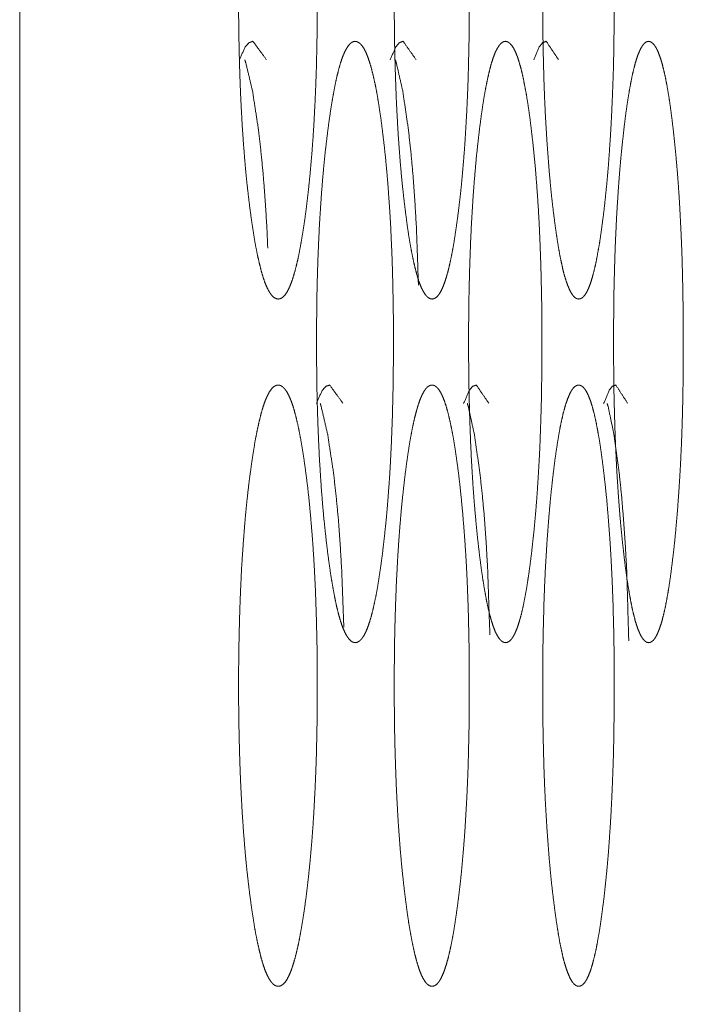
# Model space of a CAD drawing. Units: millimetres. Extents: x 0 to 10018, y 0 to 6529.
# Drawn here: x 2115 to 2122, y 4485 to 4497 of the extents above; entities that cross this region are included whole.
import ezdxf

# ---------------------------------------------------------------- set-up
doc = ezdxf.new("R2010")
doc.units = ezdxf.units.MM
doc.layers.add('Trimetric', color=7, linetype='Continuous')

msp = doc.modelspace()

# ---------------------------------------------------------------- linework, layer by layer
at = {"layer": 'Trimetric', "color": 151, "linetype": 'Continuous', "lineweight": 18}
msp.add_line((2114.608, 4556.151), (2114.608, 2569.651), dxfattribs=at)
for points, knots in [([(2118.07, 4496.925), (2118.07, 4496.747), (2118.068, 4496.569), (2118.066, 4496.398), (2118.062, 4496.227), (2118.058, 4496.062), (2118.052, 4495.899), (2118.045, 4495.739), (2118.037, 4495.583), (2118.029, 4495.43), (2118.019, 4495.28), (2118.008, 4495.133), (2117.996, 4494.991), (2117.983, 4494.85), (2117.969, 4494.714), (2117.954, 4494.58), (2117.938, 4494.451), (2117.919, 4494.311), (2117.898, 4494.179), (2117.878, 4494.059), (2117.857, 4493.948), (2117.835, 4493.849), (2117.813, 4493.76), (2117.79, 4493.681), (2117.767, 4493.613), (2117.743, 4493.555), (2117.719, 4493.508), (2117.694, 4493.471), (2117.668, 4493.445), (2117.642, 4493.43), (2117.615, 4493.425), (2117.589, 4493.43), (2117.562, 4493.446), (2117.537, 4493.472), (2117.511, 4493.509), (2117.487, 4493.555), (2117.462, 4493.613), (2117.439, 4493.681), (2117.416, 4493.759), (2117.394, 4493.849), (2117.372, 4493.947), (2117.35, 4494.058), (2117.33, 4494.177), (2117.31, 4494.309), (2117.29, 4494.449), (2117.272, 4494.596), (2117.254, 4494.751), (2117.238, 4494.907), (2117.224, 4495.07), (2117.211, 4495.236), (2117.199, 4495.406), (2117.189, 4495.581), (2117.18, 4495.76), (2117.172, 4495.944), (2117.166, 4496.131), (2117.161, 4496.324), (2117.157, 4496.518), (2117.155, 4496.721), (2117.155, 4496.924), (2117.155, 4497.127), (2117.157, 4497.33), (2117.161, 4497.525), (2117.166, 4497.718), (2117.172, 4497.906), (2117.18, 4498.09), (2117.188, 4498.269), (2117.199, 4498.443), (2117.211, 4498.614), (2117.224, 4498.779), (2117.238, 4498.942), (2117.254, 4499.098), (2117.271, 4499.252), (2117.29, 4499.399), (2117.31, 4499.539), (2117.33, 4499.671), (2117.35, 4499.791), (2117.372, 4499.902), (2117.394, 4500.001), (2117.416, 4500.09), (2117.439, 4500.169), (2117.462, 4500.237), (2117.487, 4500.294), (2117.511, 4500.341), (2117.537, 4500.378), (2117.562, 4500.404), (2117.588, 4500.419), (2117.615, 4500.424), (2117.642, 4500.419), (2117.668, 4500.403), (2117.693, 4500.377), (2117.719, 4500.34), (2117.743, 4500.293), (2117.767, 4500.236), (2117.791, 4500.168), (2117.813, 4500.089), (2117.835, 4500), (2117.857, 4499.901), (2117.878, 4499.791), (2117.898, 4499.671), (2117.918, 4499.54), (2117.937, 4499.4), (2117.956, 4499.253), (2117.973, 4499.099), (2117.988, 4498.943), (2118.002, 4498.78), (2118.015, 4498.615), (2118.027, 4498.444), (2118.037, 4498.269), (2118.046, 4498.09), (2118.053, 4497.907), (2118.059, 4497.719), (2118.064, 4497.526), (2118.068, 4497.331), (2118.07, 4497.128), (2118.07, 4496.925)], [0, 0, 0.012367, 0.024735, 0.036689, 0.048552, 0.060072, 0.071456, 0.082566, 0.093472, 0.104153, 0.114585, 0.124862, 0.134822, 0.144652, 0.154168, 0.163578, 0.172629, 0.182461, 0.191779, 0.200236, 0.20809, 0.21516, 0.221566, 0.227273, 0.232288, 0.236624, 0.240312, 0.24341, 0.245951, 0.248088, 0.249967, 0.251857, 0.254015, 0.256556, 0.259667, 0.263355, 0.2677, 0.272697, 0.278385, 0.284797, 0.291846, 0.299683, 0.308118, 0.317393, 0.327228, 0.33758, 0.348403, 0.359352, 0.370728, 0.382302, 0.394214, 0.406395, 0.418871, 0.431686, 0.444705, 0.458159, 0.471726, 0.485822, 0.499939, 0.514103, 0.528221, 0.541811, 0.555288, 0.56833, 0.581169, 0.593644, 0.605825, 0.617737, 0.629288, 0.640665, 0.65159, 0.66239, 0.672696, 0.682555, 0.691853, 0.700311, 0.70817, 0.715245, 0.721657, 0.727342, 0.73236, 0.736705, 0.740398, 0.743503, 0.746027, 0.748164, 0.750039, 0.751924, 0.754085, 0.756609, 0.759733, 0.763421, 0.767762, 0.772776, 0.778458, 0.784842, 0.791911, 0.799743, 0.808177, 0.817448, 0.82728, 0.837583, 0.848381, 0.859305, 0.870656, 0.882206, 0.894139, 0.90632, 0.918794, 0.931609, 0.944651, 0.958128, 0.971718, 0.985836, 1, 1]), ([(2119.839, 4496.925), (2119.839, 4496.747), (2119.837, 4496.569), (2119.835, 4496.398), (2119.831, 4496.227), (2119.827, 4496.062), (2119.822, 4495.899), (2119.815, 4495.739), (2119.808, 4495.583), (2119.799, 4495.43), (2119.79, 4495.28), (2119.78, 4495.133), (2119.768, 4494.991), (2119.756, 4494.85), (2119.743, 4494.714), (2119.728, 4494.58), (2119.713, 4494.451), (2119.694, 4494.311), (2119.675, 4494.179), (2119.656, 4494.059), (2119.636, 4493.948), (2119.615, 4493.849), (2119.594, 4493.76), (2119.572, 4493.681), (2119.55, 4493.613), (2119.527, 4493.555), (2119.504, 4493.508), (2119.48, 4493.471), (2119.456, 4493.445), (2119.43, 4493.43), (2119.405, 4493.425), (2119.38, 4493.43), (2119.354, 4493.446), (2119.33, 4493.472), (2119.306, 4493.509), (2119.282, 4493.555), (2119.259, 4493.613), (2119.237, 4493.681), (2119.215, 4493.759), (2119.193, 4493.849), (2119.173, 4493.947), (2119.152, 4494.058), (2119.132, 4494.177), (2119.113, 4494.309), (2119.095, 4494.449), (2119.077, 4494.596), (2119.06, 4494.751), (2119.045, 4494.907), (2119.031, 4495.07), (2119.019, 4495.236), (2119.007, 4495.406), (2118.998, 4495.581), (2118.989, 4495.76), (2118.982, 4495.944), (2118.976, 4496.131), (2118.971, 4496.324), (2118.968, 4496.518), (2118.966, 4496.721), (2118.965, 4496.924), (2118.966, 4497.127), (2118.968, 4497.33), (2118.971, 4497.525), (2118.976, 4497.718), (2118.982, 4497.906), (2118.989, 4498.09), (2118.998, 4498.269), (2119.007, 4498.443), (2119.019, 4498.614), (2119.031, 4498.779), (2119.045, 4498.942), (2119.06, 4499.098), (2119.077, 4499.252), (2119.094, 4499.399), (2119.113, 4499.539), (2119.132, 4499.671), (2119.152, 4499.791), (2119.173, 4499.902), (2119.193, 4500.001), (2119.215, 4500.09), (2119.237, 4500.169), (2119.259, 4500.237), (2119.282, 4500.294), (2119.306, 4500.341), (2119.33, 4500.378), (2119.354, 4500.404), (2119.379, 4500.419), (2119.405, 4500.424), (2119.43, 4500.419), (2119.455, 4500.403), (2119.48, 4500.377), (2119.504, 4500.34), (2119.527, 4500.293), (2119.55, 4500.236), (2119.572, 4500.168), (2119.594, 4500.089), (2119.615, 4500), (2119.636, 4499.901), (2119.656, 4499.791), (2119.675, 4499.671), (2119.694, 4499.54), (2119.713, 4499.4), (2119.73, 4499.253), (2119.746, 4499.099), (2119.761, 4498.943), (2119.774, 4498.78), (2119.787, 4498.615), (2119.798, 4498.444), (2119.808, 4498.269), (2119.816, 4498.09), (2119.823, 4497.907), (2119.829, 4497.719), (2119.833, 4497.526), (2119.837, 4497.331), (2119.839, 4497.128), (2119.839, 4496.925)], [0, 0, 0.01239, 0.024781, 0.036757, 0.048642, 0.060182, 0.071587, 0.082717, 0.093643, 0.104342, 0.114791, 0.125085, 0.13506, 0.144905, 0.154433, 0.163856, 0.172917, 0.18276, 0.192086, 0.200547, 0.208403, 0.215471, 0.221874, 0.227572, 0.23257, 0.236889, 0.240547, 0.243613, 0.246094, 0.248166, 0.249969, 0.251784, 0.253868, 0.256365, 0.25943, 0.263094, 0.267417, 0.2724, 0.278076, 0.284484, 0.291534, 0.29937, 0.307812, 0.317094, 0.326939, 0.337303, 0.34814, 0.359105, 0.370498, 0.382091, 0.394022, 0.406225, 0.418721, 0.43156, 0.444603, 0.458081, 0.471673, 0.485795, 0.499939, 0.514129, 0.528273, 0.541888, 0.55539, 0.568456, 0.581317, 0.593814, 0.606016, 0.617948, 0.629517, 0.640911, 0.651852, 0.662666, 0.672984, 0.682852, 0.692158, 0.700623, 0.708483, 0.715554, 0.721962, 0.727641, 0.732643, 0.73697, 0.740628, 0.743693, 0.746174, 0.748236, 0.750035, 0.751845, 0.753941, 0.756414, 0.759498, 0.763156, 0.767475, 0.772477, 0.77815, 0.78453, 0.791598, 0.799432, 0.80787, 0.817148, 0.826992, 0.837306, 0.848119, 0.859058, 0.870426, 0.881994, 0.893948, 0.906149, 0.918645, 0.931484, 0.944549, 0.958051, 0.971666, 0.98581, 1, 1]), ([(2121.525, 4496.925), (2121.525, 4496.747), (2121.523, 4496.569), (2121.521, 4496.398), (2121.518, 4496.227), (2121.514, 4496.062), (2121.508, 4495.899), (2121.502, 4495.739), (2121.495, 4495.583), (2121.487, 4495.43), (2121.478, 4495.28), (2121.468, 4495.133), (2121.458, 4494.991), (2121.446, 4494.85), (2121.433, 4494.714), (2121.419, 4494.58), (2121.405, 4494.451), (2121.387, 4494.311), (2121.369, 4494.179), (2121.351, 4494.059), (2121.331, 4493.948), (2121.312, 4493.849), (2121.292, 4493.76), (2121.271, 4493.681), (2121.25, 4493.613), (2121.228, 4493.555), (2121.206, 4493.508), (2121.183, 4493.471), (2121.16, 4493.445), (2121.136, 4493.43), (2121.112, 4493.425), (2121.087, 4493.43), (2121.063, 4493.446), (2121.04, 4493.472), (2121.017, 4493.509), (2120.995, 4493.555), (2120.973, 4493.613), (2120.951, 4493.681), (2120.93, 4493.759), (2120.91, 4493.849), (2120.89, 4493.947), (2120.871, 4494.058), (2120.852, 4494.177), (2120.834, 4494.309), (2120.816, 4494.449), (2120.799, 4494.596), (2120.783, 4494.751), (2120.769, 4494.907), (2120.756, 4495.07), (2120.744, 4495.236), (2120.733, 4495.406), (2120.723, 4495.581), (2120.715, 4495.76), (2120.708, 4495.944), (2120.703, 4496.131), (2120.698, 4496.324), (2120.695, 4496.518), (2120.693, 4496.721), (2120.693, 4496.924), (2120.693, 4497.127), (2120.695, 4497.33), (2120.698, 4497.525), (2120.703, 4497.718), (2120.708, 4497.906), (2120.715, 4498.09), (2120.723, 4498.269), (2120.733, 4498.443), (2120.744, 4498.614), (2120.756, 4498.779), (2120.769, 4498.942), (2120.783, 4499.098), (2120.799, 4499.252), (2120.816, 4499.399), (2120.833, 4499.539), (2120.852, 4499.671), (2120.871, 4499.791), (2120.89, 4499.902), (2120.91, 4500.001), (2120.93, 4500.09), (2120.951, 4500.169), (2120.973, 4500.237), (2120.995, 4500.294), (2121.017, 4500.341), (2121.04, 4500.378), (2121.063, 4500.404), (2121.087, 4500.419), (2121.111, 4500.424), (2121.136, 4500.419), (2121.16, 4500.403), (2121.183, 4500.377), (2121.206, 4500.34), (2121.228, 4500.293), (2121.25, 4500.236), (2121.271, 4500.168), (2121.292, 4500.089), (2121.312, 4500), (2121.331, 4499.901), (2121.351, 4499.791), (2121.369, 4499.671), (2121.387, 4499.54), (2121.404, 4499.4), (2121.421, 4499.253), (2121.437, 4499.099), (2121.45, 4498.943), (2121.463, 4498.78), (2121.475, 4498.615), (2121.486, 4498.444), (2121.495, 4498.269), (2121.503, 4498.09), (2121.51, 4497.907), (2121.515, 4497.719), (2121.52, 4497.526), (2121.523, 4497.331), (2121.524, 4497.128), (2121.525, 4496.925)], [0, 0, 0.012413, 0.024826, 0.036824, 0.04873, 0.060291, 0.071716, 0.082865, 0.09381, 0.104526, 0.114993, 0.125303, 0.135294, 0.145153, 0.154694, 0.164129, 0.173201, 0.183054, 0.192387, 0.200854, 0.208712, 0.21578, 0.222178, 0.227866, 0.232856, 0.237153, 0.240782, 0.24381, 0.246242, 0.248249, 0.249965, 0.251704, 0.253723, 0.256171, 0.259198, 0.262832, 0.267138, 0.272105, 0.277774, 0.284177, 0.291226, 0.299064, 0.30751, 0.316801, 0.326656, 0.337032, 0.347883, 0.358863, 0.370274, 0.381884, 0.393835, 0.406058, 0.418576, 0.431437, 0.444503, 0.458005, 0.471622, 0.485769, 0.499938, 0.514154, 0.528324, 0.541964, 0.55549, 0.568579, 0.581463, 0.593981, 0.606204, 0.618154, 0.629742, 0.641152, 0.652108, 0.662937, 0.673266, 0.683145, 0.692458, 0.700929, 0.708791, 0.715863, 0.722264, 0.727933, 0.732926, 0.737227, 0.740862, 0.743889, 0.746319, 0.748316, 0.750039, 0.751762, 0.753794, 0.756216, 0.759263, 0.762893, 0.767194, 0.77218, 0.777846, 0.784222, 0.791289, 0.799125, 0.807567, 0.816855, 0.826707, 0.837035, 0.847861, 0.858815, 0.870201, 0.881787, 0.89376, 0.905982, 0.918499, 0.93136, 0.944449, 0.957975, 0.971614, 0.985784, 1, 1]), ([(2117.163, 4496.21), (2117.232, 4496.361), (2117.276, 4496.409), (2117.321, 4496.425), (2117.478, 4496.212)], [0, 0, 0.305202, 0.424675, 0.51341, 1, 1]), ([(2118.956, 4492.925), (2118.956, 4492.747), (2118.954, 4492.57), (2118.952, 4492.398), (2118.948, 4492.228), (2118.944, 4492.062), (2118.938, 4491.899), (2118.932, 4491.739), (2118.924, 4491.583), (2118.916, 4491.43), (2118.906, 4491.28), (2118.895, 4491.133), (2118.884, 4490.991), (2118.871, 4490.85), (2118.857, 4490.714), (2118.842, 4490.58), (2118.827, 4490.451), (2118.808, 4490.311), (2118.788, 4490.178), (2118.769, 4490.059), (2118.748, 4489.948), (2118.727, 4489.849), (2118.705, 4489.759), (2118.683, 4489.681), (2118.66, 4489.613), (2118.637, 4489.555), (2118.613, 4489.508), (2118.588, 4489.471), (2118.563, 4489.446), (2118.538, 4489.43), (2118.512, 4489.425), (2118.486, 4489.43), (2118.46, 4489.446), (2118.435, 4489.472), (2118.41, 4489.509), (2118.386, 4489.555), (2118.362, 4489.613), (2118.339, 4489.681), (2118.317, 4489.759), (2118.295, 4489.848), (2118.274, 4489.947), (2118.253, 4490.058), (2118.233, 4490.177), (2118.213, 4490.309), (2118.194, 4490.449), (2118.176, 4490.596), (2118.159, 4490.751), (2118.143, 4490.907), (2118.129, 4491.07), (2118.116, 4491.235), (2118.105, 4491.406), (2118.094, 4491.581), (2118.086, 4491.76), (2118.078, 4491.944), (2118.072, 4492.131), (2118.067, 4492.324), (2118.064, 4492.519), (2118.062, 4492.721), (2118.061, 4492.923), (2118.062, 4493.127), (2118.064, 4493.33), (2118.067, 4493.525), (2118.072, 4493.719), (2118.078, 4493.906), (2118.086, 4494.09), (2118.094, 4494.269), (2118.105, 4494.443), (2118.116, 4494.614), (2118.129, 4494.78), (2118.143, 4494.942), (2118.158, 4495.098), (2118.176, 4495.252), (2118.194, 4495.399), (2118.213, 4495.539), (2118.233, 4495.671), (2118.253, 4495.791), (2118.274, 4495.902), (2118.295, 4496.001), (2118.317, 4496.09), (2118.339, 4496.169), (2118.362, 4496.237), (2118.386, 4496.295), (2118.41, 4496.341), (2118.434, 4496.378), (2118.459, 4496.404), (2118.485, 4496.42), (2118.511, 4496.425), (2118.537, 4496.419), (2118.563, 4496.403), (2118.588, 4496.377), (2118.613, 4496.341), (2118.637, 4496.294), (2118.66, 4496.236), (2118.683, 4496.168), (2118.705, 4496.09), (2118.727, 4496), (2118.748, 4495.901), (2118.769, 4495.791), (2118.788, 4495.671), (2118.808, 4495.54), (2118.826, 4495.4), (2118.844, 4495.253), (2118.861, 4495.099), (2118.876, 4494.943), (2118.89, 4494.78), (2118.902, 4494.615), (2118.914, 4494.444), (2118.924, 4494.27), (2118.932, 4494.091), (2118.94, 4493.906), (2118.946, 4493.72), (2118.95, 4493.526), (2118.954, 4493.331), (2118.956, 4493.128), (2118.956, 4492.925)], [0, 0, 0.012402, 0.024758, 0.036723, 0.048597, 0.06015, 0.071544, 0.082665, 0.093581, 0.10427, 0.114711, 0.124974, 0.134941, 0.144801, 0.154301, 0.163717, 0.172772, 0.182633, 0.191955, 0.200413, 0.208269, 0.215337, 0.221745, 0.227422, 0.23243, 0.236783, 0.240453, 0.243535, 0.246029, 0.24814, 0.249983, 0.251829, 0.25395, 0.256453, 0.25956, 0.263215, 0.267573, 0.272562, 0.278246, 0.284633, 0.291682, 0.299519, 0.307957, 0.317258, 0.327075, 0.337433, 0.348286, 0.359219, 0.370628, 0.382188, 0.394133, 0.406324, 0.418811, 0.431638, 0.444669, 0.458135, 0.471714, 0.4858, 0.49993, 0.514107, 0.528261, 0.541864, 0.555353, 0.568407, 0.581234, 0.59372, 0.605912, 0.617857, 0.629417, 0.640779, 0.651712, 0.662519, 0.672854, 0.682695, 0.69202, 0.70048, 0.708318, 0.715391, 0.721801, 0.727482, 0.732493, 0.736851, 0.740506, 0.743587, 0.746106, 0.748215, 0.750058, 0.751904, 0.754016, 0.756535, 0.759616, 0.763286, 0.76764, 0.772626, 0.778303, 0.78471, 0.791756, 0.799589, 0.808023, 0.817322, 0.827135, 0.837469, 0.848272, 0.859204, 0.870564, 0.882123, 0.894043, 0.906234, 0.91872, 0.93157, 0.9446, 0.958089, 0.971692, 0.985846, 1, 1]), ([(2118.918, 4496.21), (2118.984, 4496.361), (2119.025, 4496.409), (2119.069, 4496.425), (2119.219, 4496.212)], [0, 0, 0.307786, 0.426793, 0.513226, 1, 1]), ([(2120.684, 4492.925), (2120.684, 4492.747), (2120.682, 4492.57), (2120.68, 4492.398), (2120.677, 4492.228), (2120.672, 4492.062), (2120.667, 4491.899), (2120.661, 4491.739), (2120.654, 4491.583), (2120.645, 4491.43), (2120.636, 4491.28), (2120.626, 4491.133), (2120.615, 4490.991), (2120.603, 4490.85), (2120.59, 4490.714), (2120.575, 4490.58), (2120.561, 4490.451), (2120.543, 4490.311), (2120.524, 4490.178), (2120.505, 4490.059), (2120.485, 4489.948), (2120.465, 4489.849), (2120.445, 4489.759), (2120.423, 4489.681), (2120.402, 4489.613), (2120.379, 4489.555), (2120.357, 4489.508), (2120.333, 4489.471), (2120.31, 4489.446), (2120.285, 4489.43), (2120.26, 4489.425), (2120.235, 4489.43), (2120.211, 4489.446), (2120.187, 4489.472), (2120.163, 4489.509), (2120.14, 4489.555), (2120.118, 4489.613), (2120.096, 4489.681), (2120.074, 4489.759), (2120.053, 4489.848), (2120.033, 4489.947), (2120.013, 4490.058), (2119.994, 4490.177), (2119.975, 4490.309), (2119.957, 4490.449), (2119.94, 4490.596), (2119.924, 4490.751), (2119.909, 4490.907), (2119.895, 4491.07), (2119.883, 4491.235), (2119.872, 4491.406), (2119.862, 4491.581), (2119.854, 4491.76), (2119.847, 4491.944), (2119.841, 4492.131), (2119.836, 4492.324), (2119.833, 4492.519), (2119.831, 4492.721), (2119.831, 4492.923), (2119.831, 4493.127), (2119.833, 4493.33), (2119.836, 4493.525), (2119.841, 4493.719), (2119.847, 4493.906), (2119.854, 4494.09), (2119.862, 4494.269), (2119.872, 4494.443), (2119.883, 4494.614), (2119.895, 4494.78), (2119.909, 4494.942), (2119.923, 4495.098), (2119.94, 4495.252), (2119.957, 4495.399), (2119.975, 4495.539), (2119.994, 4495.671), (2120.013, 4495.791), (2120.033, 4495.902), (2120.054, 4496.001), (2120.075, 4496.09), (2120.096, 4496.169), (2120.118, 4496.237), (2120.14, 4496.295), (2120.163, 4496.341), (2120.187, 4496.378), (2120.21, 4496.404), (2120.235, 4496.42), (2120.26, 4496.425), (2120.285, 4496.419), (2120.309, 4496.403), (2120.333, 4496.377), (2120.357, 4496.341), (2120.379, 4496.294), (2120.402, 4496.236), (2120.423, 4496.168), (2120.445, 4496.09), (2120.465, 4496), (2120.485, 4495.901), (2120.505, 4495.791), (2120.524, 4495.671), (2120.543, 4495.54), (2120.56, 4495.4), (2120.577, 4495.253), (2120.593, 4495.099), (2120.608, 4494.943), (2120.621, 4494.78), (2120.633, 4494.615), (2120.644, 4494.444), (2120.653, 4494.27), (2120.661, 4494.091), (2120.668, 4493.906), (2120.674, 4493.72), (2120.678, 4493.526), (2120.682, 4493.331), (2120.683, 4493.128), (2120.684, 4492.925)], [0, 0, 0.012425, 0.024803, 0.03679, 0.048686, 0.06026, 0.071674, 0.082814, 0.093749, 0.104458, 0.114915, 0.125194, 0.135178, 0.145052, 0.154564, 0.163993, 0.173059, 0.18293, 0.192259, 0.200722, 0.20858, 0.21565, 0.22205, 0.227719, 0.232711, 0.237043, 0.240689, 0.243732, 0.246176, 0.248222, 0.249977, 0.251748, 0.253805, 0.256256, 0.259325, 0.262955, 0.267291, 0.272268, 0.277941, 0.284324, 0.291371, 0.29921, 0.307654, 0.316962, 0.326788, 0.337159, 0.348026, 0.358975, 0.370401, 0.381979, 0.393943, 0.406156, 0.418663, 0.431513, 0.444568, 0.458058, 0.471662, 0.485773, 0.49993, 0.514133, 0.528313, 0.541941, 0.555454, 0.568532, 0.581381, 0.593889, 0.606102, 0.618066, 0.629644, 0.641023, 0.651972, 0.662793, 0.673139, 0.68299, 0.692323, 0.70079, 0.708628, 0.715701, 0.722106, 0.727779, 0.732778, 0.737114, 0.740739, 0.743782, 0.74625, 0.748284, 0.750051, 0.751822, 0.753869, 0.756337, 0.75938, 0.763026, 0.767358, 0.772328, 0.777997, 0.784397, 0.791445, 0.799279, 0.80772, 0.817026, 0.82685, 0.837194, 0.848013, 0.858959, 0.870337, 0.881914, 0.893854, 0.906065, 0.918572, 0.931445, 0.944499, 0.958013, 0.97164, 0.98582, 1, 1]), ([(2120.59, 4496.21), (2120.653, 4496.361), (2120.692, 4496.409), (2120.734, 4496.425), (2120.876, 4496.212)], [0, 0, 0.310385, 0.428911, 0.513231, 1, 1]), ([(2122.328, 4492.925), (2122.328, 4492.747), (2122.327, 4492.57), (2122.325, 4492.398), (2122.322, 4492.228), (2122.318, 4492.062), (2122.313, 4491.899), (2122.307, 4491.739), (2122.3, 4491.583), (2122.292, 4491.43), (2122.283, 4491.28), (2122.273, 4491.133), (2122.263, 4490.991), (2122.251, 4490.85), (2122.239, 4490.714), (2122.226, 4490.58), (2122.211, 4490.451), (2122.194, 4490.311), (2122.177, 4490.178), (2122.159, 4490.059), (2122.14, 4489.948), (2122.121, 4489.849), (2122.101, 4489.759), (2122.081, 4489.681), (2122.06, 4489.613), (2122.039, 4489.555), (2122.017, 4489.508), (2121.995, 4489.471), (2121.973, 4489.446), (2121.949, 4489.43), (2121.926, 4489.425), (2121.902, 4489.43), (2121.879, 4489.446), (2121.856, 4489.472), (2121.833, 4489.509), (2121.812, 4489.555), (2121.79, 4489.613), (2121.769, 4489.681), (2121.749, 4489.759), (2121.729, 4489.848), (2121.71, 4489.947), (2121.691, 4490.058), (2121.672, 4490.177), (2121.654, 4490.309), (2121.637, 4490.449), (2121.621, 4490.596), (2121.605, 4490.751), (2121.591, 4490.907), (2121.578, 4491.07), (2121.567, 4491.235), (2121.556, 4491.406), (2121.547, 4491.581), (2121.539, 4491.76), (2121.532, 4491.944), (2121.527, 4492.131), (2121.522, 4492.324), (2121.519, 4492.519), (2121.518, 4492.721), (2121.517, 4492.923), (2121.518, 4493.127), (2121.519, 4493.33), (2121.522, 4493.525), (2121.527, 4493.719), (2121.532, 4493.906), (2121.539, 4494.09), (2121.547, 4494.269), (2121.556, 4494.443), (2121.567, 4494.614), (2121.578, 4494.78), (2121.591, 4494.942), (2121.605, 4495.098), (2121.621, 4495.252), (2121.637, 4495.399), (2121.654, 4495.539), (2121.672, 4495.671), (2121.691, 4495.791), (2121.71, 4495.902), (2121.729, 4496.001), (2121.749, 4496.09), (2121.769, 4496.169), (2121.79, 4496.237), (2121.812, 4496.295), (2121.833, 4496.341), (2121.856, 4496.378), (2121.878, 4496.404), (2121.902, 4496.42), (2121.925, 4496.425), (2121.949, 4496.419), (2121.972, 4496.403), (2121.995, 4496.377), (2122.017, 4496.341), (2122.039, 4496.294), (2122.06, 4496.236), (2122.081, 4496.168), (2122.101, 4496.09), (2122.121, 4496), (2122.14, 4495.901), (2122.159, 4495.791), (2122.177, 4495.671), (2122.194, 4495.54), (2122.211, 4495.4), (2122.227, 4495.253), (2122.242, 4495.099), (2122.256, 4494.943), (2122.269, 4494.78), (2122.28, 4494.615), (2122.29, 4494.444), (2122.299, 4494.27), (2122.307, 4494.091), (2122.314, 4493.906), (2122.319, 4493.72), (2122.323, 4493.526), (2122.326, 4493.331), (2122.328, 4493.128), (2122.328, 4492.925)], [0, 0, 0.012447, 0.024848, 0.036856, 0.048773, 0.060367, 0.071802, 0.082961, 0.093914, 0.10464, 0.115115, 0.12541, 0.135408, 0.145297, 0.154822, 0.164261, 0.173339, 0.18322, 0.192557, 0.201026, 0.208886, 0.215955, 0.222352, 0.228014, 0.232994, 0.237305, 0.240923, 0.243929, 0.246323, 0.248305, 0.249984, 0.251679, 0.253662, 0.256064, 0.259095, 0.262697, 0.267016, 0.271978, 0.277642, 0.284019, 0.291067, 0.298908, 0.307356, 0.316673, 0.32651, 0.336892, 0.347774, 0.358738, 0.370179, 0.381775, 0.393759, 0.405992, 0.41852, 0.431392, 0.44447, 0.457984, 0.471613, 0.485749, 0.499931, 0.514159, 0.528365, 0.542017, 0.555554, 0.568654, 0.581526, 0.594055, 0.606288, 0.618271, 0.629867, 0.641263, 0.652226, 0.663062, 0.673421, 0.683281, 0.692622, 0.701093, 0.708934, 0.716005, 0.722407, 0.728072, 0.733055, 0.73737, 0.740972, 0.743984, 0.746395, 0.748365, 0.750055, 0.751739, 0.753722, 0.756141, 0.759147, 0.762764, 0.767075, 0.772034, 0.777695, 0.784092, 0.791138, 0.798975, 0.80742, 0.816735, 0.82657, 0.836926, 0.847758, 0.85872, 0.870115, 0.881709, 0.893668, 0.9059, 0.918429, 0.931323, 0.9444, 0.957938, 0.971589, 0.985795, 1, 1]), ([(2117.494, 4494.018), (2117.483, 4494.269), (2117.464, 4494.571), (2117.442, 4494.861), (2117.415, 4495.136), (2117.385, 4495.399), (2117.316, 4495.848), (2117.24, 4496.169), (2117.226, 4496.21)], [0, 0, 0.113384, 0.250507, 0.381648, 0.506691, 0.626293, 0.83144, 0.980366, 1, 1]), ([(2119.247, 4493.588), (2119.223, 4494.269), (2119.205, 4494.571), (2119.184, 4494.861), (2119.159, 4495.136), (2119.13, 4495.399), (2119.064, 4495.848), (2118.991, 4496.169), (2118.979, 4496.21)], [0, 0, 0.25782, 0.372694, 0.48254, 0.587269, 0.687409, 0.859121, 0.983606, 1, 1]), ([(2118.07, 4488.925), (2118.07, 4488.747), (2118.068, 4488.569), (2118.066, 4488.398), (2118.062, 4488.227), (2118.058, 4488.062), (2118.052, 4487.899), (2118.045, 4487.739), (2118.037, 4487.583), (2118.029, 4487.43), (2118.019, 4487.28), (2118.008, 4487.133), (2117.996, 4486.991), (2117.983, 4486.85), (2117.969, 4486.714), (2117.954, 4486.58), (2117.938, 4486.451), (2117.919, 4486.311), (2117.898, 4486.179), (2117.878, 4486.059), (2117.857, 4485.948), (2117.835, 4485.849), (2117.813, 4485.76), (2117.79, 4485.681), (2117.767, 4485.613), (2117.743, 4485.555), (2117.719, 4485.508), (2117.694, 4485.471), (2117.668, 4485.445), (2117.642, 4485.43), (2117.615, 4485.425), (2117.589, 4485.43), (2117.562, 4485.446), (2117.537, 4485.472), (2117.511, 4485.509), (2117.487, 4485.555), (2117.462, 4485.613), (2117.439, 4485.681), (2117.416, 4485.759), (2117.394, 4485.849), (2117.372, 4485.947), (2117.35, 4486.058), (2117.33, 4486.177), (2117.31, 4486.309), (2117.29, 4486.449), (2117.272, 4486.596), (2117.254, 4486.751), (2117.238, 4486.907), (2117.224, 4487.07), (2117.211, 4487.236), (2117.199, 4487.406), (2117.189, 4487.581), (2117.18, 4487.76), (2117.172, 4487.944), (2117.166, 4488.131), (2117.161, 4488.324), (2117.157, 4488.518), (2117.155, 4488.721), (2117.155, 4488.924), (2117.155, 4489.127), (2117.157, 4489.33), (2117.161, 4489.525), (2117.166, 4489.718), (2117.172, 4489.906), (2117.18, 4490.09), (2117.188, 4490.269), (2117.199, 4490.443), (2117.211, 4490.614), (2117.224, 4490.779), (2117.238, 4490.942), (2117.254, 4491.098), (2117.271, 4491.252), (2117.29, 4491.399), (2117.31, 4491.539), (2117.33, 4491.671), (2117.35, 4491.791), (2117.372, 4491.902), (2117.394, 4492.001), (2117.416, 4492.09), (2117.439, 4492.169), (2117.462, 4492.237), (2117.487, 4492.294), (2117.511, 4492.341), (2117.537, 4492.378), (2117.562, 4492.404), (2117.588, 4492.419), (2117.615, 4492.424), (2117.642, 4492.419), (2117.668, 4492.403), (2117.693, 4492.377), (2117.719, 4492.34), (2117.743, 4492.293), (2117.767, 4492.236), (2117.791, 4492.168), (2117.813, 4492.089), (2117.835, 4492), (2117.857, 4491.901), (2117.878, 4491.791), (2117.898, 4491.671), (2117.918, 4491.54), (2117.937, 4491.4), (2117.956, 4491.253), (2117.973, 4491.099), (2117.988, 4490.943), (2118.002, 4490.78), (2118.015, 4490.615), (2118.027, 4490.444), (2118.037, 4490.269), (2118.046, 4490.09), (2118.053, 4489.907), (2118.059, 4489.719), (2118.064, 4489.526), (2118.068, 4489.331), (2118.07, 4489.128), (2118.07, 4488.925)], [0, 0, 0.012367, 0.024735, 0.036689, 0.048552, 0.060072, 0.071456, 0.082566, 0.093472, 0.104153, 0.114585, 0.124862, 0.134822, 0.144652, 0.154168, 0.163578, 0.172629, 0.182461, 0.191779, 0.200236, 0.20809, 0.21516, 0.221566, 0.227273, 0.232288, 0.236624, 0.240312, 0.24341, 0.245951, 0.248088, 0.249967, 0.251857, 0.254015, 0.256556, 0.259667, 0.263355, 0.2677, 0.272697, 0.278385, 0.284797, 0.291846, 0.299683, 0.308118, 0.317393, 0.327228, 0.33758, 0.348403, 0.359352, 0.370728, 0.382302, 0.394214, 0.406395, 0.418871, 0.431686, 0.444705, 0.458159, 0.471726, 0.485822, 0.499939, 0.514103, 0.528221, 0.541811, 0.555288, 0.56833, 0.581169, 0.593644, 0.605825, 0.617737, 0.629288, 0.640665, 0.65159, 0.66239, 0.672696, 0.682555, 0.691853, 0.700311, 0.70817, 0.715245, 0.721657, 0.727342, 0.73236, 0.736705, 0.740398, 0.743503, 0.746027, 0.748164, 0.750039, 0.751924, 0.754085, 0.756609, 0.759733, 0.763421, 0.767762, 0.772776, 0.778458, 0.784842, 0.791911, 0.799743, 0.808177, 0.817448, 0.82728, 0.837583, 0.848381, 0.859305, 0.870656, 0.882206, 0.894139, 0.90632, 0.918794, 0.931609, 0.944651, 0.958128, 0.971718, 0.985836, 1, 1]), ([(2118.059, 4492.21), (2118.127, 4492.361), (2118.17, 4492.409), (2118.214, 4492.424), (2118.368, 4492.212)], [0, 0, 0.306949, 0.426151, 0.513659, 1, 1]), ([(2119.839, 4488.925), (2119.839, 4488.747), (2119.837, 4488.569), (2119.835, 4488.398), (2119.831, 4488.227), (2119.827, 4488.062), (2119.822, 4487.899), (2119.815, 4487.739), (2119.808, 4487.583), (2119.799, 4487.43), (2119.79, 4487.28), (2119.78, 4487.133), (2119.768, 4486.991), (2119.756, 4486.85), (2119.743, 4486.714), (2119.728, 4486.58), (2119.713, 4486.451), (2119.694, 4486.311), (2119.675, 4486.179), (2119.656, 4486.059), (2119.636, 4485.948), (2119.615, 4485.849), (2119.594, 4485.76), (2119.572, 4485.681), (2119.55, 4485.613), (2119.527, 4485.555), (2119.504, 4485.508), (2119.48, 4485.471), (2119.456, 4485.445), (2119.43, 4485.43), (2119.405, 4485.425), (2119.38, 4485.43), (2119.354, 4485.446), (2119.33, 4485.472), (2119.306, 4485.509), (2119.282, 4485.555), (2119.259, 4485.613), (2119.237, 4485.681), (2119.215, 4485.759), (2119.193, 4485.849), (2119.173, 4485.947), (2119.152, 4486.058), (2119.132, 4486.177), (2119.113, 4486.309), (2119.095, 4486.449), (2119.077, 4486.596), (2119.06, 4486.751), (2119.045, 4486.907), (2119.031, 4487.07), (2119.019, 4487.236), (2119.007, 4487.406), (2118.998, 4487.581), (2118.989, 4487.76), (2118.982, 4487.944), (2118.976, 4488.131), (2118.971, 4488.324), (2118.968, 4488.518), (2118.966, 4488.721), (2118.965, 4488.924), (2118.966, 4489.127), (2118.968, 4489.33), (2118.971, 4489.525), (2118.976, 4489.718), (2118.982, 4489.906), (2118.989, 4490.09), (2118.998, 4490.269), (2119.007, 4490.443), (2119.019, 4490.614), (2119.031, 4490.779), (2119.045, 4490.942), (2119.06, 4491.098), (2119.077, 4491.252), (2119.094, 4491.399), (2119.113, 4491.539), (2119.132, 4491.671), (2119.152, 4491.791), (2119.173, 4491.902), (2119.193, 4492.001), (2119.215, 4492.09), (2119.237, 4492.169), (2119.259, 4492.237), (2119.282, 4492.294), (2119.306, 4492.341), (2119.33, 4492.378), (2119.354, 4492.404), (2119.379, 4492.419), (2119.405, 4492.424), (2119.43, 4492.419), (2119.455, 4492.403), (2119.48, 4492.377), (2119.504, 4492.34), (2119.527, 4492.293), (2119.55, 4492.236), (2119.572, 4492.168), (2119.594, 4492.089), (2119.615, 4492), (2119.636, 4491.901), (2119.656, 4491.791), (2119.675, 4491.671), (2119.694, 4491.54), (2119.713, 4491.4), (2119.73, 4491.253), (2119.746, 4491.099), (2119.761, 4490.943), (2119.774, 4490.78), (2119.787, 4490.615), (2119.798, 4490.444), (2119.808, 4490.269), (2119.816, 4490.09), (2119.823, 4489.907), (2119.829, 4489.719), (2119.833, 4489.526), (2119.837, 4489.331), (2119.839, 4489.128), (2119.839, 4488.925)], [0, 0, 0.01239, 0.024781, 0.036757, 0.048642, 0.060182, 0.071587, 0.082717, 0.093643, 0.104342, 0.114791, 0.125085, 0.13506, 0.144905, 0.154433, 0.163856, 0.172917, 0.18276, 0.192086, 0.200547, 0.208403, 0.215471, 0.221874, 0.227572, 0.23257, 0.236889, 0.240547, 0.243613, 0.246094, 0.248166, 0.249969, 0.251784, 0.253868, 0.256365, 0.25943, 0.263094, 0.267417, 0.2724, 0.278076, 0.284484, 0.291534, 0.29937, 0.307812, 0.317094, 0.326939, 0.337303, 0.34814, 0.359105, 0.370498, 0.382091, 0.394022, 0.406225, 0.418721, 0.43156, 0.444603, 0.458081, 0.471673, 0.485795, 0.499939, 0.514129, 0.528273, 0.541888, 0.55539, 0.568456, 0.581317, 0.593814, 0.606016, 0.617948, 0.629517, 0.640911, 0.651852, 0.662666, 0.672984, 0.682852, 0.692158, 0.700623, 0.708483, 0.715554, 0.721962, 0.727641, 0.732643, 0.73697, 0.740628, 0.743693, 0.746174, 0.748236, 0.750035, 0.751845, 0.753941, 0.756414, 0.759498, 0.763156, 0.767475, 0.772477, 0.77815, 0.78453, 0.791598, 0.799432, 0.80787, 0.817148, 0.826992, 0.837306, 0.848119, 0.859058, 0.870426, 0.881994, 0.893948, 0.906149, 0.918645, 0.931484, 0.944549, 0.958051, 0.971666, 0.98581, 1, 1]), ([(2119.773, 4492.21), (2119.837, 4492.361), (2119.878, 4492.409), (2119.92, 4492.424), (2120.066, 4492.212)], [0, 0, 0.309571, 0.428306, 0.513454, 1, 1]), ([(2121.525, 4488.925), (2121.525, 4488.747), (2121.523, 4488.569), (2121.521, 4488.398), (2121.518, 4488.227), (2121.514, 4488.062), (2121.508, 4487.899), (2121.502, 4487.739), (2121.495, 4487.583), (2121.487, 4487.43), (2121.478, 4487.28), (2121.468, 4487.133), (2121.458, 4486.991), (2121.446, 4486.85), (2121.433, 4486.714), (2121.419, 4486.58), (2121.405, 4486.451), (2121.387, 4486.311), (2121.369, 4486.179), (2121.351, 4486.059), (2121.331, 4485.948), (2121.312, 4485.849), (2121.292, 4485.76), (2121.271, 4485.681), (2121.25, 4485.613), (2121.228, 4485.555), (2121.206, 4485.508), (2121.183, 4485.471), (2121.16, 4485.445), (2121.136, 4485.43), (2121.112, 4485.425), (2121.087, 4485.43), (2121.063, 4485.446), (2121.04, 4485.472), (2121.017, 4485.509), (2120.995, 4485.555), (2120.973, 4485.613), (2120.951, 4485.681), (2120.93, 4485.759), (2120.91, 4485.849), (2120.89, 4485.947), (2120.871, 4486.058), (2120.852, 4486.177), (2120.834, 4486.309), (2120.816, 4486.449), (2120.799, 4486.596), (2120.783, 4486.751), (2120.769, 4486.907), (2120.756, 4487.07), (2120.744, 4487.236), (2120.733, 4487.406), (2120.723, 4487.581), (2120.715, 4487.76), (2120.708, 4487.944), (2120.703, 4488.131), (2120.698, 4488.324), (2120.695, 4488.518), (2120.693, 4488.721), (2120.693, 4488.924), (2120.693, 4489.127), (2120.695, 4489.33), (2120.698, 4489.525), (2120.703, 4489.718), (2120.708, 4489.906), (2120.715, 4490.09), (2120.723, 4490.269), (2120.733, 4490.443), (2120.744, 4490.614), (2120.756, 4490.779), (2120.769, 4490.942), (2120.783, 4491.098), (2120.799, 4491.252), (2120.816, 4491.399), (2120.833, 4491.539), (2120.852, 4491.671), (2120.871, 4491.791), (2120.89, 4491.902), (2120.91, 4492.001), (2120.93, 4492.09), (2120.951, 4492.169), (2120.973, 4492.237), (2120.995, 4492.294), (2121.017, 4492.341), (2121.04, 4492.378), (2121.063, 4492.404), (2121.087, 4492.419), (2121.111, 4492.424), (2121.136, 4492.419), (2121.16, 4492.403), (2121.183, 4492.377), (2121.206, 4492.34), (2121.228, 4492.293), (2121.25, 4492.236), (2121.271, 4492.168), (2121.292, 4492.089), (2121.312, 4492), (2121.331, 4491.901), (2121.351, 4491.791), (2121.369, 4491.671), (2121.387, 4491.54), (2121.404, 4491.4), (2121.421, 4491.253), (2121.437, 4491.099), (2121.45, 4490.943), (2121.463, 4490.78), (2121.475, 4490.615), (2121.486, 4490.444), (2121.495, 4490.269), (2121.503, 4490.09), (2121.51, 4489.907), (2121.515, 4489.719), (2121.52, 4489.526), (2121.523, 4489.331), (2121.524, 4489.128), (2121.525, 4488.925)], [0, 0, 0.012413, 0.024826, 0.036824, 0.04873, 0.060291, 0.071716, 0.082865, 0.09381, 0.104526, 0.114993, 0.125303, 0.135294, 0.145153, 0.154694, 0.164129, 0.173201, 0.183054, 0.192387, 0.200854, 0.208712, 0.21578, 0.222178, 0.227866, 0.232856, 0.237153, 0.240782, 0.24381, 0.246242, 0.248249, 0.249965, 0.251704, 0.253723, 0.256171, 0.259198, 0.262832, 0.267138, 0.272105, 0.277774, 0.284177, 0.291226, 0.299064, 0.30751, 0.316801, 0.326656, 0.337032, 0.347883, 0.358863, 0.370274, 0.381884, 0.393835, 0.406058, 0.418576, 0.431437, 0.444503, 0.458005, 0.471622, 0.485769, 0.499938, 0.514154, 0.528324, 0.541964, 0.55549, 0.568579, 0.581463, 0.593981, 0.606204, 0.618154, 0.629742, 0.641152, 0.652108, 0.662937, 0.673266, 0.683145, 0.692458, 0.700929, 0.708791, 0.715863, 0.722264, 0.727933, 0.732926, 0.737227, 0.740862, 0.743889, 0.746319, 0.748316, 0.750039, 0.751762, 0.753794, 0.756216, 0.759263, 0.762893, 0.767194, 0.77218, 0.777846, 0.784222, 0.791289, 0.799125, 0.807567, 0.816855, 0.826707, 0.837035, 0.847861, 0.858815, 0.870201, 0.881787, 0.89376, 0.905982, 0.918499, 0.93136, 0.944449, 0.957975, 0.971614, 0.985784, 1, 1]), ([(2121.402, 4492.21), (2121.464, 4492.361), (2121.502, 4492.409), (2121.543, 4492.424), (2121.681, 4492.212)], [0, 0, 0.31247, 0.430532, 0.513221, 1, 1]), ([(2118.379, 4489.605), (2118.354, 4490.269), (2118.336, 4490.571), (2118.315, 4490.861), (2118.289, 4491.137), (2118.259, 4491.399), (2118.191, 4491.848), (2118.117, 4492.169), (2118.104, 4492.21)], [0, 0, 0.25309, 0.368545, 0.47907, 0.584582, 0.685239, 0.858198, 0.983469, 1, 1]), ([(2120.078, 4489.517), (2120.053, 4490.269), (2120.036, 4490.571), (2120.016, 4490.861), (2119.991, 4491.137), (2119.962, 4491.399), (2119.898, 4491.848), (2119.828, 4492.169), (2119.815, 4492.21)], [0, 0, 0.277397, 0.389179, 0.496181, 0.598311, 0.695731, 0.863051, 0.984064, 1, 1]), ([(2121.694, 4489.446), (2121.67, 4490.269), (2121.653, 4490.571), (2121.633, 4490.861), (2121.61, 4491.137), (2121.583, 4491.399), (2121.522, 4491.848), (2121.455, 4492.169), (2121.443, 4492.21)], [0, 0, 0.296035, 0.405017, 0.509322, 0.608869, 0.703803, 0.866795, 0.984529, 1, 1])]:
    msp.add_open_spline(points, degree=1, knots=knots, dxfattribs=at)

doc.saveas('drawing.dxf')
